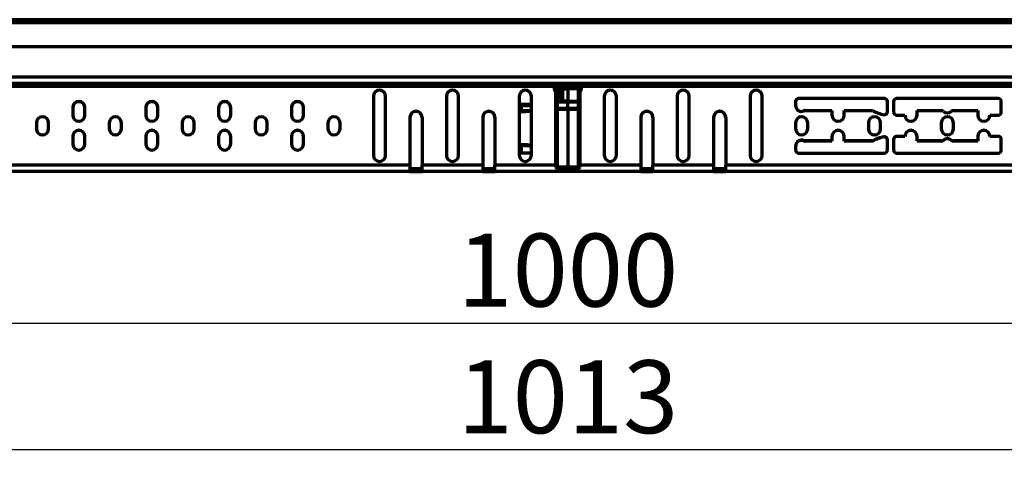
# Model space of a CAD drawing. Units: millimetres. Extents: x -11014 to 1049, y -4579 to -1115.
# Drawn here: x -2375 to -2051, y -2433 to -2281 of the extents above; entities that cross this region are included whole.
import ezdxf

# ---------------------------------------------------------------- set-up
doc = ezdxf.new("R2010")
doc.units = ezdxf.units.MM
doc.header["$LTSCALE"] = 2
doc.layers.add('-D1-[Secció i Contorns]', color=20, linetype='Continuous', lineweight=70)
doc.layers.add('_COTAS', color=10, linetype='Continuous', lineweight=50)
doc.layers.add('320711', color=7, linetype='Continuous')
doc.styles.add('DIN ACO', font='arial.ttf')
doc.dimstyles.new('ACO DIM BIGGER', dxfattribs={"dimtxt": 24, "dimasz": 20, "dimexe": 10, "dimexo": 5, "dimgap": 5, "dimtad": 1, "dimdec": 0, "dimzin": 9, "dimtxsty": 'DIN ACO', "dimcen": 3, "dimclrd": 157, "dimclre": 157, "dimclrt": 256, "dimadec": 0, "dimazin": 0, "dimtfac": 0.875, "dimtdec": 0, "dimtmove": 0, "dimatfit": 2, "dimfxl": 1, "dimtolj": 1, "dimlwd": 25, "dimlwe": 25, "dimarcsym": 0})

# ---------------------------------------------------------------- blocks, each defined once
blk = doc.blocks.new('*D25')
at = {"layer": '_COTAS', "color": 157, "lineweight": 25, "transparency": 16777216}
for p, q in [((-2694.49, -2334.34), (-2694.49, -2391.45)), ((-1694.49, -2334.34), (-1694.49, -2391.45)), ((-2679.49, -2381.45), (-1709.49, -2381.45))]:
    blk.add_line(p, q, dxfattribs=at)
at = {"layer": '_COTAS', "color": 157, "transparency": 16777216}
for points in [[(-2679.49, -2378.95), (-2679.49, -2383.95), (-2694.49, -2381.45)], [(-1709.49, -2378.95), (-1709.49, -2383.95), (-1694.49, -2381.45)]]:
    blk.add_solid(points, dxfattribs=at)
at = {"layer": 'Defpoints', "color": 0, "transparency": 16777216}
for p in [(-2694.49, -2329.34), (-1694.49, -2329.34), (-1694.49, -2381.45)]:
    blk.add_point(p, dxfattribs=at)
at = {"layer": '_COTAS', "transparency": 16777216, "insert": (-2194.49, -2351.94), "char_height": 24, "attachment_point": 2, "style": 'DIN ACO'}
blk.add_mtext('\\A1;1000', dxfattribs=at)
blk = doc.blocks.new('*D26')
at = {"layer": '_COTAS', "color": 157, "lineweight": 25, "transparency": 16777216}
for p, q in [((-2700.99, -2327), (-2700.99, -2433.17)), ((-1687.99, -2325.96), (-1687.99, -2433.17)), ((-1702.99, -2423.17), (-2685.99, -2423.17))]:
    blk.add_line(p, q, dxfattribs=at)
at = {"layer": '_COTAS', "color": 157, "transparency": 16777216}
for points in [[(-2685.99, -2420.67), (-2685.99, -2425.67), (-2700.99, -2423.17)], [(-1702.99, -2420.67), (-1702.99, -2425.67), (-1687.99, -2423.17)]]:
    blk.add_solid(points, dxfattribs=at)
at = {"layer": 'Defpoints', "color": 0, "transparency": 16777216}
for p in [(-1687.99, -2320.96), (-2700.99, -2322), (-2700.99, -2423.17)]:
    blk.add_point(p, dxfattribs=at)
at = {"layer": '_COTAS', "transparency": 16777216, "insert": (-2194.46, -2393.65), "char_height": 24, "attachment_point": 2, "style": 'DIN ACO'}
blk.add_mtext('\\A1;1013', dxfattribs=at)
blk = doc.blocks.new('1097267-M_003_Front_view')
at = {"layer": '-D1-[Secció i Contorns]'}
for p, q in [((-66.54, -48.79), (-1066.54, -48.79)), ((-66.54, -49.79), (-1066.54, -49.79)), ((-66.54, -57.73), (-1066.54, -57.73)), ((-66.54, -57.78), (-1066.54, -57.78)), ((-66.54, -67.69), (-1066.54, -67.69)), ((-66.54, -69.79), (-1066.54, -69.79)), ((-571.04, -70.85), (-1048.04, -70.85)), ((-571.04, -69.83), (-566.54, -69.79)), ((-571.04, -69.79), (-571.04, -70.85)), ((-571.04, -70.85), (-571.04, -71.59)), ((-570.54, -71.07), (-570.54, -70.82)), ((-570.54, -71.82), (-570.54, -71.07)), ((-570.05, -71.07), (-570.54, -71.07)), ((-570.05, -70.32), (-566.54, -70.29)), ((-566.54, -70.54), (-570.05, -70.57)), ((-570.05, -70.57), (-570.05, -71.07)), ((-570.05, -71.07), (-566.54, -71.04)), ((-570.05, -71.32), (-568.29, -71.31)), ((-568.29, -71.31), (-566.54, -71.29)), ((-566.54, -70.29), (-566.54, -69.79)), ((-566.54, -69.79), (-562.04, -69.83)), ((-566.54, -70.29), (-566.54, -70.54)), ((-566.54, -70.29), (-563.04, -70.32)), ((-563.04, -70.57), (-566.54, -70.54)), ((-566.54, -70.54), (-566.54, -71.04)), ((-566.54, -71.04), (-566.54, -71.29)), ((-566.54, -71.04), (-563.04, -71.07)), ((-566.54, -71.29), (-566.54, -71.65)), ((-566.54, -71.29), (-563.04, -71.32)), ((-563.04, -71.07), (-563.04, -70.57)), ((-563.04, -71.07), (-562.54, -71.07)), ((-562.54, -70.82), (-562.54, -71.07)), ((-562.54, -71.07), (-562.54, -71.82)), ((-562.04, -70.85), (-562.04, -69.79)), ((-562.04, -71.59), (-562.04, -70.85)), ((-85.04, -70.85), (-562.04, -70.85)), ((-630.54, -74), (-630.54, -93.47)), ((-626.54, -93.47), (-626.54, -74)), ((-606.54, -74), (-606.54, -93.47)), ((-602.54, -93.47), (-602.54, -74)), ((-582.54, -74), (-582.54, -93.47)), ((-578.54, -93.47), (-578.54, -74)), ((-570.75, -72.3), (-570.54, -72.5)), ((-570.54, -72.33), (-570.71, -72.33)), ((-570.54, -75.48), (-570.54, -71.82)), ((-568.79, -71.62), (-570.05, -71.63)), ((-570.05, -71.63), (-570.05, -75.76)), ((-568.79, -74.94), (-568.79, -71.62)), ((-568.54, -74.99), (-568.54, -71.56)), ((-566.54, -71.65), (-568.29, -71.67)), ((-568.29, -71.67), (-568.29, -75.47)), ((-563.04, -71.63), (-566.54, -71.6)), ((-566.54, -71.65), (-566.54, -75.48)), ((-563.04, -75.58), (-563.04, -71.63)), ((-562.54, -71.82), (-562.54, -75.48)), ((-562.54, -72.5), (-562.34, -72.3)), ((-562.37, -72.33), (-562.54, -72.33)), ((-554.54, -74), (-554.54, -93.47)), ((-550.54, -93.47), (-550.54, -74)), ((-530.54, -74), (-530.54, -93.47)), ((-526.54, -93.47), (-526.54, -74)), ((-506.54, -74), (-506.54, -93.47)), ((-502.54, -93.47), (-502.54, -74)), ((-729.54, -77.75), (-729.54, -80.24)), ((-725.54, -80.24), (-725.54, -77.75)), ((-705.54, -77.75), (-705.54, -80.24)), ((-701.54, -80.24), (-701.54, -77.75)), ((-681.54, -77.75), (-681.54, -80.24)), ((-677.54, -80.24), (-677.54, -77.75)), ((-657.54, -77.75), (-657.54, -80.24)), ((-653.54, -80.24), (-653.54, -77.75)), ((-582.54, -76.67), (-581.82, -76.66)), ((-582.1, -77.16), (-582.54, -77.17)), ((-581.94, -77.16), (-582.1, -77.16)), ((-582.1, -77.16), (-582.1, -77.16)), ((-582.1, -78.78), (-582.1, -77.16)), ((-578.54, -77.14), (-581.94, -77.16)), ((-581.94, -77.16), (-581.94, -78.77)), ((-581.82, -76.66), (-578.54, -76.64)), ((-570.54, -78.45), (-570.54, -75.48)), ((-570.13, -75.76), (-570.05, -75.76)), ((-570.05, -75.95), (-570.09, -75.95)), ((-570.05, -75.76), (-568.75, -75.77)), ((-570.05, -75.96), (-570.05, -77.98)), ((-568.29, -75.47), (-566.54, -75.48)), ((-566.54, -77.95), (-566.54, -76)), ((-563.04, -77.98), (-563.04, -75.97)), ((-562.54, -75.48), (-562.54, -78.45)), ((-491.54, -75.75), (-491.54, -77)), ((-462.29, -74.75), (-490.54, -74.75)), ((-490.54, -74.8), (-490.54, -74.75)), ((-462.29, -74.8), (-490.54, -74.8)), ((-462.29, -74.75), (-462.29, -74.8)), ((-461.29, -79.11), (-461.29, -75.75)), ((-459.29, -75.75), (-459.29, -79.24)), ((-424.79, -74.75), (-458.29, -74.75)), ((-458.29, -74.8), (-458.29, -74.75)), ((-424.79, -74.8), (-458.29, -74.8)), ((-424.79, -74.75), (-424.79, -74.8)), ((-423.79, -79.24), (-423.79, -75.75)), ((-618.54, -80.94), (-618.54, -96.69)), ((-614.54, -80.94), (-614.54, -96.69)), ((-594.54, -80.94), (-594.54, -96.69)), ((-590.54, -80.94), (-590.54, -96.69)), ((-570.54, -97.26), (-570.54, -78.45)), ((-570.05, -78.43), (-570.05, -97.24)), ((-566.54, -78.4), (-566.54, -97.27)), ((-563.04, -97.24), (-563.04, -78.43)), ((-562.54, -78.45), (-562.54, -97.26)), ((-542.54, -80.94), (-542.54, -96.69)), ((-538.54, -80.94), (-538.54, -96.69)), ((-518.54, -80.94), (-518.54, -96.69)), ((-514.54, -80.94), (-514.54, -96.69)), ((-488.34, -78.74), (-479.54, -78.74)), ((-479.54, -78.74), (-479.54, -80.24)), ((-475.54, -80.24), (-475.54, -78.74)), ((-475.54, -78.74), (-466.36, -78.74)), ((-458.29, -80.24), (-455.54, -80.24)), ((-451.54, -80.24), (-451.54, -78.74)), ((-451.54, -78.74), (-443.53, -78.74)), ((-439.56, -78.74), (-431.54, -78.74)), ((-431.54, -78.74), (-431.54, -80.24)), ((-427.54, -80.24), (-424.79, -80.24)), ((-741.54, -82.74), (-741.54, -84.74)), ((-737.54, -84.74), (-737.54, -82.74)), ((-717.54, -82.74), (-717.54, -84.74)), ((-713.54, -84.74), (-713.54, -82.74)), ((-693.54, -82.74), (-693.54, -84.74)), ((-689.54, -84.74), (-689.54, -82.74)), ((-669.54, -82.74), (-669.54, -84.74)), ((-665.54, -84.74), (-665.54, -82.74)), ((-645.54, -82.74), (-645.54, -84.74)), ((-641.54, -84.74), (-641.54, -82.74)), ((-491.54, -82.74), (-491.54, -84.74)), ((-487.54, -84.74), (-487.54, -82.74)), ((-467.54, -82.74), (-467.54, -84.74)), ((-463.54, -84.74), (-463.54, -82.74)), ((-443.54, -82.74), (-443.54, -84.74)), ((-439.54, -84.74), (-439.54, -82.74)), ((-729.54, -87.23), (-729.54, -89.73)), ((-725.54, -89.73), (-725.54, -87.23)), ((-705.54, -87.23), (-705.54, -89.73)), ((-701.54, -89.73), (-701.54, -87.23)), ((-681.54, -87.23), (-681.54, -89.73)), ((-677.54, -89.73), (-677.54, -87.23)), ((-657.54, -87.23), (-657.54, -89.73)), ((-653.54, -89.73), (-653.54, -87.23)), ((-479.54, -87.23), (-479.54, -88.73)), ((-475.54, -88.73), (-475.54, -87.23)), ((-462.47, -87.38), (-462.47, -87.43)), ((-455.54, -87.23), (-458.29, -87.23)), ((-458.29, -87.28), (-458.29, -87.23)), ((-455.54, -87.28), (-458.29, -87.28)), ((-455.54, -87.23), (-455.54, -87.28)), ((-451.54, -88.73), (-451.54, -87.23)), ((-431.54, -87.23), (-431.54, -88.73)), ((-424.79, -87.23), (-427.54, -87.23)), ((-427.54, -87.23), (-427.54, -87.28)), ((-424.79, -87.28), (-427.54, -87.28)), ((-424.79, -87.23), (-424.79, -87.28)), ((-582.1, -92.66), (-582.1, -90.31)), ((-581.94, -90.32), (-581.94, -92.66)), ((-491.54, -90.48), (-491.54, -91.73)), ((-488.74, -88.65), (-488.74, -88.7)), ((-479.54, -88.73), (-488.34, -88.73)), ((-488.34, -88.78), (-488.34, -88.73)), ((-479.54, -88.78), (-488.34, -88.78)), ((-479.54, -88.78), (-479.54, -88.73)), ((-466.36, -88.73), (-475.54, -88.73)), ((-475.54, -88.73), (-475.54, -88.78)), ((-466.36, -88.78), (-475.54, -88.78)), ((-466.36, -88.73), (-466.36, -88.78)), ((-465.87, -88.65), (-465.87, -88.6)), ((-461.29, -91.73), (-461.29, -88.36)), ((-459.29, -88.23), (-459.29, -91.73)), ((-443.53, -88.73), (-451.54, -88.73)), ((-451.54, -88.73), (-451.54, -88.78)), ((-443.53, -88.78), (-451.54, -88.78)), ((-443.53, -88.73), (-443.53, -88.78)), ((-442.87, -88.53), (-442.87, -88.48)), ((-440.22, -88.48), (-440.22, -88.53)), ((-431.54, -88.73), (-439.56, -88.73)), ((-439.56, -88.78), (-439.56, -88.73)), ((-431.54, -88.78), (-439.56, -88.78)), ((-431.54, -88.78), (-431.54, -88.73)), ((-423.79, -91.73), (-423.79, -88.23)), ((-582.1, -92.66), (-582.54, -92.65)), ((-581.94, -92.66), (-578.54, -92.69)), ((-490.54, -92.72), (-462.29, -92.72)), ((-458.29, -92.72), (-424.79, -92.72)), ((-618.54, -96.69), (-764.54, -96.69)), ((-618.54, -96.69), (-618.54, -98.79)), ((-614.54, -98.79), (-614.54, -96.69)), ((-594.54, -96.69), (-614.54, -96.69)), ((-594.54, -96.69), (-594.54, -98.79)), ((-590.54, -98.79), (-590.54, -96.69)), ((-570.54, -96.69), (-590.54, -96.69)), ((-570.05, -97.24), (-566.54, -97.27)), ((-566.54, -97.27), (-563.04, -97.24)), ((-566.54, -97.27), (-566.54, -97.79)), ((-542.54, -96.69), (-562.54, -96.69)), ((-542.54, -96.69), (-542.54, -98.79)), ((-538.54, -98.79), (-538.54, -96.69)), ((-518.54, -96.69), (-538.54, -96.69)), ((-518.54, -96.69), (-518.54, -98.79)), ((-514.54, -98.79), (-514.54, -96.69)), ((-368.54, -96.69), (-514.54, -96.69)), ((-618.54, -98.79), (-764.54, -98.79)), ((-618.54, -97.79), (-614.54, -97.79)), ((-618.54, -98.79), (-614.54, -98.79)), ((-594.54, -98.79), (-614.54, -98.79)), ((-594.54, -97.79), (-590.54, -97.79)), ((-594.54, -98.79), (-590.54, -98.79)), ((-542.54, -98.79), (-590.54, -98.79)), ((-566.54, -97.79), (-570.05, -97.76)), ((-563.04, -97.76), (-566.54, -97.79)), ((-542.54, -97.79), (-538.54, -97.79)), ((-542.54, -98.79), (-538.54, -98.79)), ((-518.54, -98.79), (-538.54, -98.79)), ((-518.54, -97.79), (-514.54, -97.79)), ((-518.54, -98.79), (-514.54, -98.79)), ((-368.54, -98.79), (-514.54, -98.79))]:
    blk.add_line(p, q, dxfattribs=at)
at = {"layer": '-D1-[Secció i Contorns]', "flags": 128}
for points in [[(-568.54, -71.56), (-568.54, -71.58), (-568.52, -71.6), (-568.5, -71.62), (-568.47, -71.63), (-568.43, -71.65), (-568.39, -71.66), (-568.34, -71.66), (-568.29, -71.67)], [(-568.75, -75.96), (-569.25, -75.96), (-570.05, -75.95)], [(-566.54, -75.99), (-568.34, -75.98), (-570.05, -75.96)], [(-566.54, -75.61), (-563.54, -75.58), (-563.04, -75.58)], [(-563.04, -75.97), (-563.54, -75.98), (-566.54, -76)], [(-582.54, -78.8), (-581.15, -78.73), (-578.54, -78.59)], [(-578.54, -79.09), (-580.37, -79.19), (-582.54, -79.3)], [(-570.05, -77.98), (-569.54, -77.97), (-566.54, -77.95)], [(-566.54, -78.4), (-569.54, -78.42), (-570.05, -78.43)], [(-566.54, -77.95), (-565.54, -77.96), (-563.04, -77.98)], [(-563.04, -78.43), (-565.61, -78.41), (-566.54, -78.4)], [(-582.54, -89.79), (-579.82, -89.93), (-578.54, -90)], [(-578.54, -90.5), (-579.4, -90.45), (-582.54, -90.29)], [(-581.94, -92.66), (-581.98, -92.66), (-582.03, -92.66), (-582.07, -92.66), (-582.1, -92.66)]]:
    blk.add_lwpolyline(points, dxfattribs=at)
at = {"layer": '-D1-[Secció i Contorns]'}
for centre, radius, start, end in [((-570.04, -70.82), 0.5, 90.5, 180), ((-570.04, -71.82), 0.5, 90.5, 180), ((-562.76, -70.45), 7.28, 179.0167, 180.9833), ((-562.65, -71.48), 7.4, 178.831, 181.169), ((-568.29, -71.56), 0.25, 90.5, 180), ((-561.21, -71.49), 7.09, 178.5548, 181.4452), ((-563.04, -70.82), 0.5, 0, 89.5), ((-569.76, -70.45), 6.73, 358.9354, 1.0646), ((-563.04, -71.82), 0.5, 0, 89.5), ((-570.38, -71.48), 7.34, 358.8219, 1.1781), ((-562.24, -69.73), 0.1, 234.7464, 269.5), ((-628.54, -74), 2, 0.0635, 179.9365), ((-628.54, -74.05), 2, 0.0634, 179.9366), ((-604.54, -74), 2, 0.0627, 179.9373), ((-604.54, -74.05), 2, 0.0626, 179.9374), ((-580.54, -74), 2, 0.0635, 179.9365), ((-580.54, -74.05), 2, 0.0634, 179.9366), ((-570.04, -71.59), 0.998, 180.0072, 225.0489), ((-568.73, -64.43), 7.13, 269.5062, 271.4934), ((-568.73, -71.95), 0.341, 56.3796, 99.9284), ((-563.04, -71.59), 0.998, 314.9569, 359.9952), ((-552.54, -74), 2, 0.0618, 179.9382), ((-552.54, -74.05), 2, 0.0618, 179.9382), ((-528.54, -74), 2, 0.0635, 179.9365), ((-528.54, -74.05), 2, 0.0634, 179.9366), ((-504.54, -74), 2, 0.0635, 179.9365), ((-504.54, -74.05), 2, 0.0634, 179.9366), ((-727.54, -77.75), 2, 0.0626, 179.9374), ((-727.54, -77.8), 2, 0.0626, 179.9374), ((-703.54, -77.75), 2, 0.0634, 179.9366), ((-703.54, -77.8), 2, 0.0634, 179.9366), ((-679.54, -77.75), 2, 0.0634, 179.9366), ((-679.54, -77.8), 2, 0.0634, 179.9366), ((-655.54, -77.75), 2, 0.0626, 179.9374), ((-655.54, -77.8), 2, 0.0626, 179.9374), ((-581.76, -107.23), 30.07, 90.3442, 90.656), ((-569.8, -75.86), 0.343, 163.4847, 196.5153), ((-569.75, -75.78), 0.385, 177.1777, 207.411), ((-570.11, -75.8), 0.159, 260.2976, 275.7462), ((-560.81, -75.86), 9.24, 179.3597, 180.5703), ((-568.73, -75.27), 0.341, 56.379, 99.9298), ((-559.7, -75.87), 9.05, 179.3473, 180.5826), ((-568.33, -75.18), 0.285, 223.4646, 277.3617), ((-562.92, -74.91), 0.683, 260.0743, 303.6146), ((-563.04, -75.47), 0.497, 270.1969, 359.6984), ((-580.76, -75.78), 17.73, 359.3684, 0.6316), ((-490.54, -75.75), 0.999, 89.9614, 179.9608), ((-490.54, -75.8), 0.999, 89.9616, 179.9606), ((-489.54, -76.99), 2, 180.0604, 293.5686), ((-462.29, -75.75), 0.999, 0.0392, 90.0386), ((-462.29, -75.8), 0.999, 0.0394, 90.0384), ((-458.29, -75.75), 0.999, 89.9614, 179.9573), ((-458.29, -75.8), 0.999, 89.9616, 179.9572), ((-424.79, -75.75), 0.999, 0.0427, 90.0386), ((-424.79, -75.8), 0.999, 0.0428, 90.0384), ((-739.54, -82.74), 2, 0.0634, 179.9366), ((-739.54, -82.79), 2, 0.0635, 179.9365), ((-727.54, -80.24), 2, 180.0627, 359.9373), ((-715.54, -82.74), 2, 0.0626, 179.9374), ((-715.54, -82.79), 2, 0.0626, 179.9374), ((-703.54, -80.24), 2, 180.0635, 359.9365), ((-691.54, -82.74), 2, 0.0634, 179.9366), ((-691.54, -82.79), 2, 0.0635, 179.9365), ((-679.54, -80.24), 2, 180.0635, 359.9365), ((-667.54, -82.74), 2, 0.0626, 179.9374), ((-667.54, -82.79), 2, 0.0626, 179.9374), ((-655.54, -80.24), 2, 180.0627, 359.9373), ((-643.54, -82.74), 2, 0.0634, 179.9366), ((-643.54, -82.79), 2, 0.0635, 179.9365), ((-616.54, -80.94), 2, 0.0627, 179.9373), ((-616.54, -81), 2, 0.0627, 179.9373), ((-592.54, -80.94), 2, 0.0635, 179.9365), ((-592.54, -81), 2, 0.0635, 179.9365), ((-570.05, -78.46), 0.489, 89.1928, 178.6599), ((-570.17, -80.81), 2.38, 87.0457, 98.9983), ((-545.25, -78.2), 24.79, 179.4786, 180.5214), ((-587.83, -78.2), 24.79, 359.4786, 0.5214), ((-563.03, -78.46), 0.489, 1.3416, 90.8091), ((-562.92, -80.81), 2.38, 81.002, 92.9543), ((-540.54, -80.94), 2, 0.0635, 179.9365), ((-540.54, -81), 2, 0.0635, 179.9365), ((-516.54, -80.94), 2, 0.0635, 179.9365), ((-516.54, -81), 2, 0.0635, 179.9365), ((-489.54, -82.74), 2, 0.0634, 179.9366), ((-489.54, -82.79), 2, 0.0635, 179.9365), ((-488.34, -79.74), 1, 89.9958, 113.5296), ((-477.54, -80.24), 2, 180.0635, 359.9365), ((-465.54, -82.74), 2, 0.0634, 179.9366), ((-465.54, -82.79), 2, 0.0635, 179.9365), ((-466.36, -79.74), 1, 60.5523, 90.0002), ((-460.57, -69.49), 10.78, 240.5509, 259.8535), ((-462.29, -79.11), 1, 259.8099, 359.9515), ((-458.29, -79.24), 0.999, 180.0428, 270.0385), ((-453.54, -80.24), 2, 180.0635, 359.9365), ((-441.54, -82.74), 2, 0.0618, 179.9382), ((-441.54, -82.79), 2, 0.0618, 179.9382), ((-443.53, -79.74), 1, 48.6388, 90.0032), ((-441.54, -77.49), 2, 228.6401, 311.3599), ((-439.56, -79.74), 1, 89.9968, 131.3612), ((-429.54, -80.24), 2, 180.0635, 359.9365), ((-424.79, -79.24), 0.999, 269.9615, 359.9572), ((-739.54, -84.73), 2, 180.0635, 359.9365), ((-727.54, -87.23), 2, 0.0626, 179.9374), ((-727.54, -87.29), 2, 0.0626, 179.9374), ((-715.54, -84.73), 2, 180.0626, 359.9374), ((-703.54, -87.23), 2, 0.0635, 179.9365), ((-703.54, -87.29), 2, 0.0635, 179.9365), ((-691.54, -84.73), 2, 180.0635, 359.9365), ((-679.54, -87.23), 2, 0.0635, 179.9365), ((-679.54, -87.29), 2, 0.0635, 179.9365), ((-667.54, -84.73), 2, 180.0626, 359.9374), ((-655.54, -87.23), 2, 0.0626, 179.9374), ((-655.54, -87.29), 2, 0.0626, 179.9374), ((-643.54, -84.73), 2, 180.0635, 359.9365), ((-489.54, -84.73), 2, 180.0635, 359.9365), ((-477.54, -87.23), 2, 0.0635, 179.9365), ((-477.54, -87.29), 2, 0.0635, 179.9365), ((-465.54, -84.73), 2, 180.0635, 359.9365), ((-460.57, -97.99), 10.78, 100.1465, 119.4491), ((-460.57, -98.04), 10.78, 100.1465, 119.4491), ((-462.29, -88.36), 1, 0.0485, 100.19), ((-462.29, -88.41), 1, 0.0486, 100.1899), ((-458.29, -88.23), 0.999, 89.9615, 179.9572), ((-458.29, -88.28), 0.999, 89.9615, 179.9572), ((-453.54, -87.23), 2, 0.0635, 179.9365), ((-453.54, -87.29), 2, 0.0635, 179.9365), ((-441.54, -84.73), 2, 180.0618, 359.9382), ((-429.54, -87.23), 2, 0.0635, 179.9365), ((-429.54, -87.29), 2, 0.0635, 179.9365), ((-424.79, -88.23), 0.999, 0.0428, 90.0385), ((-424.79, -88.28), 0.999, 0.0428, 90.0385), ((-727.54, -89.73), 2, 180.0626, 359.9374), ((-703.54, -89.73), 2, 180.0635, 359.9365), ((-679.54, -89.73), 2, 180.0635, 359.9365), ((-655.54, -89.73), 2, 180.0626, 359.9374), ((-489.54, -90.48), 2, 66.4314, 179.9396), ((-489.54, -90.53), 2, 66.4314, 179.9396), ((-488.34, -87.73), 1, 246.4702, 270.0045), ((-488.34, -87.78), 1, 246.4704, 270.0043), ((-466.36, -87.73), 1, 269.9994, 299.4481), ((-466.36, -87.78), 1, 269.9996, 299.4481), ((-443.53, -87.73), 1, 269.9966, 311.3613), ((-443.53, -87.78), 1, 269.9968, 311.3612), ((-441.54, -89.98), 2, 48.6401, 131.3599), ((-441.54, -90.04), 2, 48.6401, 131.3599), ((-439.56, -87.73), 1, 228.6387, 270.0034), ((-439.56, -87.78), 1, 228.6388, 270.0032), ((-628.54, -93.47), 2, 180.0635, 359.9365), ((-604.54, -93.47), 2, 180.0626, 359.9374), ((-580.54, -93.47), 2, 180.0635, 359.9365), ((-552.54, -93.47), 2, 180.0618, 359.9382), ((-528.54, -93.47), 2, 180.0635, 359.9365), ((-504.54, -93.47), 2, 180.0635, 359.9365), ((-490.54, -91.73), 0.999, 180.0393, 270.0385), ((-462.29, -91.73), 0.999, 269.9615, 359.9607), ((-458.29, -91.73), 0.999, 180.0427, 270.0385), ((-424.79, -91.73), 0.999, 269.9615, 359.9573), ((-570.17, -99.62), 2.38, 87.0458, 98.9984), ((-570.04, -97.26), 0.5, 180, 269.5), ((-555.47, -97.5), 14.58, 178.9658, 181.0342), ((-562.92, -99.62), 2.38, 81.002, 92.9542), ((-577.27, -97.5), 14.24, 358.9413, 1.0587), ((-563.04, -97.26), 0.5, 270.5, 0)]:
    blk.add_arc(centre, radius, start, end, dxfattribs=at)
for centre, major_axis, ratio, start_param, end_param in [((-570.04, -70.82), (0.5, 0), 0.5, 1.579523, 3.141593), ((-570.04, -71.07), (0.004, 0.25), 0.01744, 1.571329, 3.142049), ((-568.29, -71.56), (0.497, 0.004), 0.502709, 1.570796, 3.132866), ((-563.04, -70.82), (0.5, 0), 0.5, 0, 1.56207), ((-563.04, -71.07), (-0.004, 0.25), 0.01744, 3.141136, 4.711856), ((-570.04, -71.82), (0.5, 0), 0.396044, 1.579523, 3.141593), ((-568.79, -71.56), (0.002, 0.25), 0.010772, 4.503232, 4.721304), ((-563.04, -71.82), (0.5, 0), 0.396044, 0, 1.56207), ((-581.82, -77.16), (-0.004, 0.5), 0.571378, 0, 1.564626), ((-581.82, -77.16), (-0.004, 0.5), 0.243998, 0, 1.564626), ((-582.19, -77.17), (-0.001, 0.5), 0.502216, 4.715938, 4.721652), ((-568.29, -74.92), (0, 2.1), 0.238644, 1.579335, 1.988485), ((-568.29, -74.97), (0, 1.99), 0.125783, 1.579421, 1.777469)]:
    blk.add_ellipse(centre, major_axis=major_axis, ratio=ratio, start_param=start_param, end_param=end_param, dxfattribs=at)
for points, knots in [([(-570.13, -75.95), (-570.18, -75.94), (-570.28, -75.91), (-570.4, -75.82), (-570.48, -75.72), (-570.52, -75.62), (-570.53, -75.56), (-570.54, -75.53), (-570.54, -75.52), (-570.54, -75.5), (-570.54, -75.49), (-570.54, -75.49), (-570.54, -75.48), (-570.54, -75.48), (-570.54, -75.48), (-570.54, -75.48)], [0, 0, 0, 0, 0.212464, 0.413664, 0.634131, 0.803995, 0.890523, 0.895646, 0.940872, 0.966342, 0.980803, 0.989041, 0.992064, 0.993572, 1, 1, 1, 1]), ([(-570.54, -75.48), (-570.54, -75.48), (-570.54, -75.48), (-570.54, -75.48), (-570.54, -75.48), (-570.54, -75.49), (-570.54, -75.49), (-570.54, -75.5), (-570.54, -75.51), (-570.53, -75.53), (-570.52, -75.56), (-570.48, -75.62), (-570.4, -75.68), (-570.28, -75.73), (-570.18, -75.75), (-570.13, -75.76)], [0, 0, 0, 0, 0.006389, 0.00789, 0.011043, 0.019326, 0.033826, 0.059221, 0.103923, 0.111745, 0.19809, 0.365464, 0.586627, 0.788119, 1, 1, 1, 1]), ([(-570.05, -75.96), (-570.05, -75.96), (-570.05, -75.96), (-570.05, -75.96), (-570.06, -75.96), (-570.06, -75.96), (-570.08, -75.96), (-570.1, -75.96), (-570.12, -75.96), (-570.13, -75.95)], [0, 0, 0, 0, 0.046667, 0.058448, 0.088518, 0.161902, 0.296617, 0.543962, 1, 1, 1, 1]), ([(-570.09, -75.95), (-570.08, -75.96), (-570.07, -75.96), (-570.05, -75.96), (-570.05, -75.96), (-570.05, -75.96)], [0, 0, 0, 0, 0.749584, 0.942516, 1, 1, 1, 1]), ([(-568.75, -75.77), (-568.73, -75.77), (-568.69, -75.77), (-568.63, -75.77), (-568.59, -75.75), (-568.56, -75.7), (-568.53, -75.59), (-568.54, -75.48), (-568.54, -75.39), (-568.54, -75.38)], [0, 0, 0, 0, 0.09612, 0.192695, 0.282448, 0.387374, 0.56015, 0.945872, 1, 1, 1, 1]), ([(-568.29, -75.47), (-568.3, -75.54), (-568.3, -75.69), (-568.33, -75.83), (-568.4, -75.92), (-568.51, -75.95), (-568.63, -75.96), (-568.71, -75.96), (-568.75, -75.96)], [0, 0, 0, 0, 0.247272, 0.443657, 0.631305, 0.775047, 0.904457, 1, 1, 1, 1]), ([(-566.54, -75.48), (-566.54, -75.57), (-566.54, -75.74), (-566.54, -75.92), (-566.54, -75.98), (-566.54, -75.99), (-566.54, -75.99)], [0, 0, 0, 0, 0.313063, 0.626127, 0.939185, 1, 1, 1, 1]), ([(-566.54, -77.95), (-566.54, -77.96), (-566.54, -78), (-566.54, -78.09), (-566.54, -78.24), (-566.54, -78.35), (-566.54, -78.4)], [0, 0, 0, 0, 0.178195, 0.452128, 0.726065, 1, 1, 1, 1])]:
    blk.add_open_spline(points, degree=3, knots=knots, dxfattribs=at)

msp = doc.modelspace()

# ---------------------------------------------------------------- block references
at = {"layer": '320711'}
msp.add_blockref('1097267-M_003_Front_view', (-1627.94, -2232.65), dxfattribs=at)

# ---------------------------------------------------------------- dimensions: what is measured, and where the dimension line sits
at = {"layer": '_COTAS'}
for base, p1, p2, picture, middle in [((-2700.99, -2423.17), (-1687.99, -2320.96), (-2700.99, -2322), '*D26', (-2194.46, -2423.17)), ((-1694.49, -2381.45), (-2694.49, -2329.34), (-1694.49, -2329.34), '*D25', (-2194.49, -2381.45))]:
    dim = msp.add_linear_dim(base=base, p1=p1, p2=p2, dimstyle='ACO DIM BIGGER', override={"dimasz": 15}, dxfattribs=at)
    dim.commit()
    dim.dimension.update_dxf_attribs({"geometry": picture, "text_midpoint": middle, "dimtype": 160})

doc.saveas('drawing.dxf')
